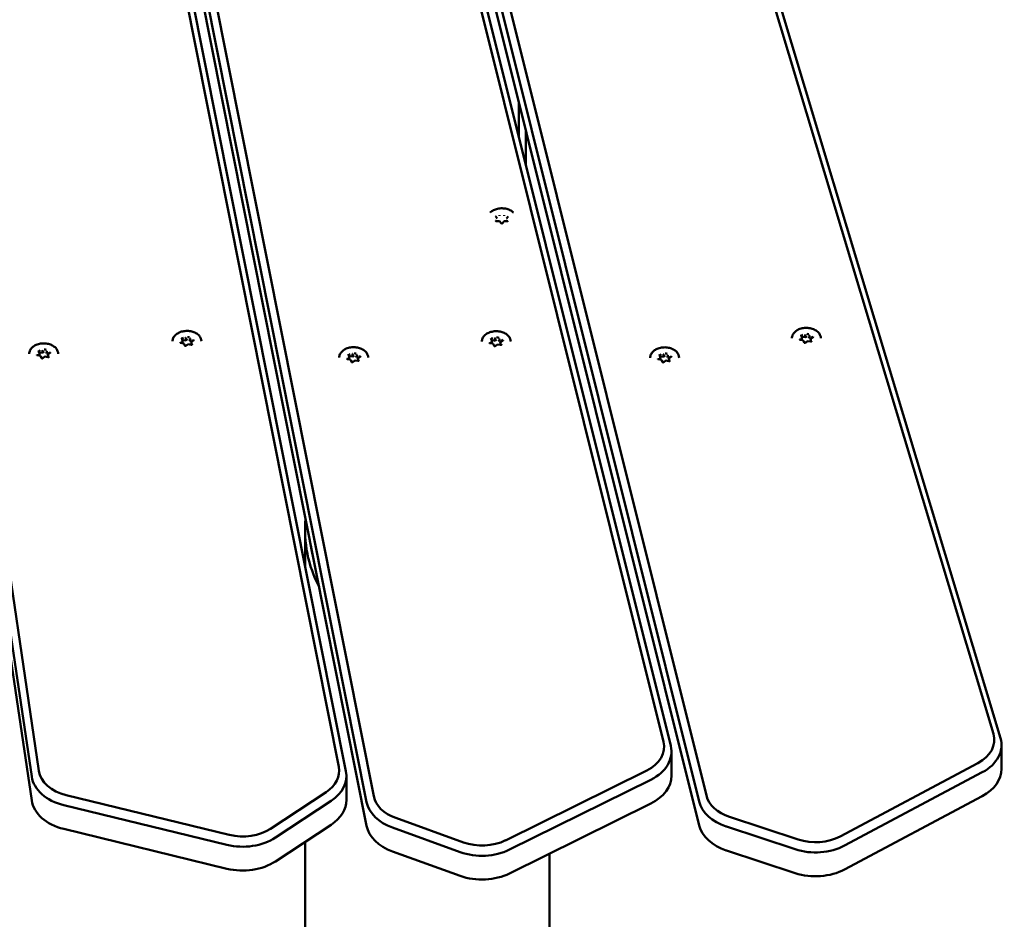
# Model space of a CAD drawing. Units: millimetres. Extents: x 1521 to 2377, y 687 to 1072.
# Drawn here: x 1811 to 1852, y 996 to 1034 of the extents above; entities that cross this region are included whole.
import ezdxf

# ---------------------------------------------------------------- set-up
doc = ezdxf.new("R2010")
doc.units = ezdxf.units.MM
doc.header["$LTSCALE"] = 10
doc.layers.add('Widoczne (ISO)', color=7, linetype='Continuous', lineweight=50)

# ---------------------------------------------------------------- blocks, each defined once
blk = doc.blocks.new('A$C01C12591')
at = {"layer": 'Widoczne (ISO)'}
for p, q in [((285.901, 380.771), (298.821, 315.764)), ((299.118, 315.581), (286.198, 380.588)), ((300.276, 314.543), (287.355, 379.55)), ((287.058, 379.309), (299.979, 314.302)), ((314.102, 314.569), (297.981, 379.218)), ((296.877, 378.759), (312.324, 316.812)), ((312.619, 316.637), (297.172, 378.583)), ((297.685, 378.969), (313.806, 314.32)), ((307.535, 378.662), (326.03, 317.134)), ((299.979, 313.312), (287.058, 378.319)), ((326.324, 316.966), (307.829, 378.494)), ((276.759, 377.92), (286.057, 315.362)), ((286.356, 315.597), (277.057, 378.154)), ((313.806, 313.33), (297.685, 377.979)), ((286.057, 314.372), (276.759, 376.93)), ((306.3, 343.432), (306.3, 341.979)), ((306.6, 340.775), (306.6, 342.229)), ((305.411, 338.57), (305.344, 338.652)), ((305.858, 338.65), (305.789, 338.568)), ((305.503, 338.454), (305.37, 338.455)), ((305.571, 338.37), (305.504, 338.453)), ((305.694, 338.453), (305.626, 338.37)), ((305.829, 338.453), (305.695, 338.453)), ((292.329, 333.501), (292.292, 333.593)), ((292.46, 333.593), (292.46, 333.498)), ((292.642, 333.561), (292.642, 333.466)), ((305.185, 333.488), (305.148, 333.58)), ((305.316, 333.581), (305.316, 333.485)), ((318.075, 333.628), (318.038, 333.72)), ((318.075, 333.626), (318.075, 333.53)), ((318.112, 333.642), (318.206, 333.626)), ((318.206, 333.721), (318.206, 333.626)), ((318.206, 333.626), (318.273, 333.674)), ((318.361, 333.659), (318.388, 333.593)), ((318.388, 333.689), (318.388, 333.593)), ((318.388, 333.593), (318.461, 333.58)), ((318.44, 333.561), (318.44, 333.469)), ((318.536, 333.635), (318.443, 333.567)), ((292.378, 333.375), (292.249, 333.398)), ((292.309, 333.387), (292.33, 333.402)), ((292.33, 333.498), (292.33, 333.402)), ((292.367, 333.514), (292.46, 333.498)), ((292.418, 333.281), (292.381, 333.373)), ((292.46, 333.498), (292.527, 333.547)), ((292.565, 333.342), (292.471, 333.274)), ((292.694, 333.32), (292.565, 333.342)), ((292.616, 333.531), (292.642, 333.466)), ((292.642, 333.466), (292.716, 333.453)), ((292.694, 333.434), (292.694, 333.341)), ((292.79, 333.507), (292.697, 333.439)), ((305.234, 333.363), (305.105, 333.386)), ((305.165, 333.375), (305.186, 333.39)), ((305.186, 333.485), (305.186, 333.39)), ((305.223, 333.502), (305.316, 333.485)), ((305.274, 333.268), (305.237, 333.36)), ((305.316, 333.485), (305.383, 333.534)), ((305.42, 333.33), (305.327, 333.262)), ((305.55, 333.307), (305.421, 333.33)), ((305.472, 333.519), (305.498, 333.453)), ((305.498, 333.549), (305.498, 333.453)), ((305.498, 333.453), (305.571, 333.44)), ((305.55, 333.421), (305.55, 333.329)), ((305.646, 333.495), (305.553, 333.427)), ((318.124, 333.503), (317.994, 333.526)), ((318.055, 333.515), (318.075, 333.53)), ((318.164, 333.408), (318.127, 333.5)), ((318.31, 333.47), (318.217, 333.402)), ((318.44, 333.447), (318.311, 333.47)), ((286.423, 332.858), (286.294, 332.881)), ((286.374, 332.984), (286.337, 333.076)), ((286.354, 332.87), (286.375, 332.885)), ((286.375, 332.981), (286.375, 332.885)), ((286.412, 332.997), (286.505, 332.981)), ((286.463, 332.764), (286.426, 332.856)), ((286.505, 333.076), (286.505, 332.981)), ((286.505, 332.981), (286.572, 333.03)), ((286.609, 332.825), (286.516, 332.757)), ((286.739, 332.802), (286.61, 332.825)), ((286.661, 333.014), (286.687, 332.949)), ((286.687, 333.044), (286.687, 332.949)), ((286.687, 332.949), (286.76, 332.936)), ((286.739, 332.917), (286.739, 332.824)), ((286.835, 332.99), (286.742, 332.922)), ((299.259, 332.825), (299.222, 332.917)), ((299.26, 332.822), (299.26, 332.726)), ((299.297, 332.838), (299.39, 332.822)), ((299.39, 332.917), (299.39, 332.822)), ((299.39, 332.822), (299.457, 332.871)), ((299.546, 332.855), (299.572, 332.79)), ((299.572, 332.885), (299.572, 332.79)), ((299.572, 332.79), (299.645, 332.777)), ((299.624, 332.758), (299.624, 332.665)), ((299.72, 332.831), (299.627, 332.763)), ((312.185, 332.819), (312.148, 332.911)), ((312.186, 332.816), (312.186, 332.721)), ((312.223, 332.832), (312.316, 332.816)), ((312.316, 332.911), (312.316, 332.816)), ((312.316, 332.816), (312.383, 332.865)), ((312.472, 332.849), (312.498, 332.784)), ((312.498, 332.879), (312.498, 332.784)), ((312.498, 332.784), (312.571, 332.771)), ((312.55, 332.752), (312.55, 332.659)), ((312.646, 332.826), (312.553, 332.757)), ((299.308, 332.699), (299.179, 332.722)), ((299.239, 332.711), (299.26, 332.726)), ((299.348, 332.605), (299.311, 332.697)), ((299.494, 332.666), (299.401, 332.598)), ((299.624, 332.643), (299.495, 332.666)), ((312.234, 332.693), (312.105, 332.716)), ((312.165, 332.705), (312.186, 332.721)), ((312.274, 332.599), (312.237, 332.691)), ((312.42, 332.66), (312.327, 332.592)), ((312.55, 332.638), (312.421, 332.66)), ((297.42, 324.127), (297.42, 325.62)), ((312.65, 315.402), (312.65, 316.392)), ((326.368, 315.682), (326.368, 316.672)), ((311.625, 315.619), (305.751, 312.711)), ((325.391, 315.924), (319.664, 312.873)), ((299.138, 315.384), (299.138, 314.394)), ((305.924, 312.325), (311.797, 315.233)), ((319.845, 312.492), (325.571, 315.543)), ((294.272, 312.935), (287.493, 314.586)), ((298.297, 314.717), (295.985, 313.193)), ((296.19, 312.825), (298.502, 314.35)), ((325.571, 314.553), (319.845, 311.502)), ((287.395, 314.173), (294.174, 312.522)), ((311.797, 314.243), (305.924, 311.335)), ((304.005, 312.625), (301.187, 313.64)), ((317.923, 312.744), (315.057, 313.689)), ((294.174, 311.532), (287.395, 313.183)), ((298.502, 313.36), (296.19, 311.835)), ((301.051, 313.239), (303.868, 312.224)), ((314.931, 313.284), (317.796, 312.339)), ((297.42, 281.091), (297.42, 312.647)), ((317.796, 311.349), (314.931, 312.294)), ((303.868, 311.234), (301.051, 312.249)), ((307.58, 281.555), (307.58, 312.155))]:
    blk.add_line(p, q, dxfattribs=at)
for radius, start, end in [(5.08, 174.8033, 207.6793), (4.88, 188.0352, 194.4474)]:
    blk.add_arc((302.5, 325.62), radius, start, end, dxfattribs=at)
for centre, major_axis, ratio, start_param, end_param in [((305.395, 338.565), (0.0173, -0.0001), 0.612367, 0.34365, 1.574609), ((305.498, 338.69), (0.0069, -0.0148), 0.338898, 0.966256, 2.197215), ((305.703, 338.689), (-0.0071, -0.0148), 0.345084, 4.089783, 5.320743), ((305.805, 338.563), (0.0173, -0.0001), 0.612367, 1.574609, 2.805569), ((305.497, 338.439), (-0.0071, -0.0148), 0.345084, 2.978808, 4.089783), ((305.702, 338.438), (0.0069, -0.0148), 0.338898, 2.197215, 3.300564), ((292.512, 333.462), (0.25, 0), 0.707107, 2.189614, 2.547433), ((292.455, 333.605), (0.0037, -0.0158), 0.19164, 0.688736, 2.259533), ((292.512, 333.462), (0.25, 0), 0.707107, 1.142416, 1.510388), ((292.654, 333.57), (-0.0104, -0.0129), 0.462667, 4.192773, 5.763569), ((305.368, 333.45), (0.25, 0), 0.707107, 2.189614, 2.547433), ((305.311, 333.593), (0.0037, -0.0158), 0.19164, 0.688736, 2.259533), ((305.368, 333.45), (0.25, 0), 0.707107, 1.142416, 1.510388), ((305.51, 333.558), (-0.0104, -0.0129), 0.462667, 4.192773, 5.763569), ((318.257, 333.59), (-0.25, 0), 0.707107, 0.095219, 0.407877), ((318.257, 333.59), (0.25, 0), 0.707107, 2.189614, 2.547433), ((318.059, 333.628), (0.0166, -0.0047), 0.601017, 0.16912, 1.739916), ((318.201, 333.733), (0.0037, -0.0158), 0.19164, 0.688736, 2.259533), ((318.257, 333.59), (0.25, 0), 0.707107, 1.142416, 1.510388), ((318.4, 333.698), (-0.0104, -0.0129), 0.462667, 4.192773, 5.763569), ((318.456, 333.558), (-0.0166, 0.0047), 0.601017, 4.881509, 6.452305), ((318.257, 333.59), (0.25, 0), 0.707107, 0.130169, 0.46319), ((292.512, 333.462), (-0.25, 0), 0.707107, 0.095219, 0.407877), ((292.313, 333.501), (0.0166, -0.0047), 0.601017, 0.16912, 1.739916), ((292.37, 333.362), (-0.0104, -0.0129), 0.462667, 2.890892, 4.192773), ((292.512, 333.462), (-0.25, 0), 0.707107, 1.152569, 1.475438), ((292.568, 333.327), (0.0037, -0.0158), 0.19164, 2.259533, 3.223174), ((292.512, 333.462), (-0.25, 0), 0.707107, 2.244927, 2.557585), ((292.711, 333.431), (-0.0166, 0.0047), 0.601017, 4.881509, 6.452305), ((292.512, 333.462), (0.25, 0), 0.707107, 0.130169, 0.46319), ((305.368, 333.45), (-0.25, 0), 0.707107, 0.095219, 0.407877), ((305.169, 333.488), (0.0166, -0.0047), 0.601017, 0.16912, 1.739916), ((305.225, 333.349), (-0.0104, -0.0129), 0.462667, 2.890892, 4.192773), ((305.368, 333.45), (-0.25, 0), 0.707107, 1.152569, 1.475438), ((305.424, 333.314), (0.0037, -0.0158), 0.19164, 2.259533, 3.223174), ((305.368, 333.45), (-0.25, 0), 0.707107, 2.244927, 2.557585), ((305.567, 333.418), (-0.0166, 0.0047), 0.601017, 4.881509, 6.452305), ((305.368, 333.45), (0.25, 0), 0.707107, 0.130169, 0.46319), ((318.115, 333.489), (-0.0104, -0.0129), 0.462667, 2.890892, 4.192773), ((318.257, 333.59), (-0.25, 0), 0.707107, 1.152569, 1.475438), ((318.314, 333.454), (0.0037, -0.0158), 0.19164, 2.259533, 3.223174), ((318.257, 333.59), (-0.25, 0), 0.707107, 2.244927, 2.557585), ((286.557, 332.945), (-0.25, 0), 0.707107, 0.095219, 0.407877), ((286.557, 332.945), (0.25, 0), 0.707107, 2.189614, 2.547433), ((286.358, 332.984), (0.0166, -0.0047), 0.601017, 0.16912, 1.739916), ((286.414, 332.845), (-0.0104, -0.0129), 0.462667, 2.890892, 4.192773), ((286.557, 332.945), (-0.25, 0), 0.707107, 1.152569, 1.475438), ((286.5, 333.088), (0.0037, -0.0158), 0.19164, 0.688736, 2.259533), ((286.557, 332.945), (0.25, 0), 0.707107, 1.142416, 1.510388), ((286.613, 332.809), (0.0037, -0.0158), 0.19164, 2.259533, 3.223174), ((286.699, 333.053), (-0.0104, -0.0129), 0.462667, 4.192773, 5.763569), ((286.557, 332.945), (-0.25, 0), 0.707107, 2.244927, 2.557585), ((286.756, 332.914), (-0.0166, 0.0047), 0.601017, 4.881509, 6.452305), ((286.557, 332.945), (0.25, 0), 0.707107, 0.130169, 0.46319), ((299.442, 332.786), (-0.25, 0), 0.707107, 0.095219, 0.407877), ((299.442, 332.786), (0.25, 0), 0.707107, 2.189614, 2.547433), ((299.243, 332.825), (0.0166, -0.0047), 0.601017, 0.16912, 1.739916), ((299.385, 332.929), (0.0037, -0.0158), 0.19164, 0.688736, 2.259533), ((299.442, 332.786), (0.25, 0), 0.707107, 1.142416, 1.510388), ((299.584, 332.894), (-0.0104, -0.0129), 0.462667, 4.192773, 5.763569), ((299.641, 332.755), (-0.0166, 0.0047), 0.601017, 4.881509, 6.452305), ((299.442, 332.786), (0.25, 0), 0.707107, 0.130169, 0.46319), ((312.368, 332.78), (-0.25, 0), 0.707107, 0.095219, 0.407877), ((312.368, 332.78), (0.25, 0), 0.707107, 2.189614, 2.547433), ((312.169, 332.819), (0.0166, -0.0047), 0.601017, 0.16912, 1.739916), ((312.311, 332.923), (0.0037, -0.0158), 0.19164, 0.688736, 2.259533), ((312.368, 332.78), (0.25, 0), 0.707107, 1.142416, 1.510388), ((312.51, 332.888), (-0.0104, -0.0129), 0.462667, 4.192773, 5.763569), ((312.567, 332.749), (-0.0166, 0.0047), 0.601017, 4.881509, 6.452305), ((312.368, 332.78), (0.25, 0), 0.707107, 0.130169, 0.46319), ((299.299, 332.685), (-0.0104, -0.0129), 0.462667, 2.890892, 4.192773), ((299.442, 332.786), (-0.25, 0), 0.707107, 1.152569, 1.475438), ((299.498, 332.65), (0.0037, -0.0158), 0.19164, 2.259533, 3.223174), ((299.442, 332.786), (-0.25, 0), 0.707107, 2.244927, 2.557585), ((312.225, 332.68), (-0.0104, -0.0129), 0.462667, 2.890892, 4.192773), ((312.368, 332.78), (-0.25, 0), 0.707107, 1.152569, 1.475438), ((312.424, 332.645), (0.0037, -0.0158), 0.19164, 2.259533, 3.223174), ((312.368, 332.78), (-0.25, 0), 0.707107, 2.244927, 2.557585), ((310.65, 316.604), (1.7, 0), 0.707107, 5.323254, 6.457718), ((324.368, 316.884), (1.7, 0), 0.707107, 5.358161, 6.492625), ((324.368, 316.672), (2, 0), 0.707107, 5.358161, 6.492625), ((310.65, 316.392), (2, 0), 0.707107, 5.323254, 6.457718), ((288.046, 315.722), (-1.7, 0), 0.707107, 0.10472, 1.239184), ((297.138, 315.596), (1.7, 0), 0.707107, 5.462881, 6.422812), ((297.138, 315.384), (2, 0), 0.707107, 5.462881, 6.422812), ((324.368, 315.682), (2, 0), 0.707107, 5.358161, 6.283185), ((288.046, 315.51), (-2, 0), 0.707107, 0.10472, 1.239184), ((310.65, 315.402), (2, 0), 0.707107, 5.323254, 6.283185), ((288.046, 314.52), (-2, 0), 0.707107, 0.10472, 1.239184), ((297.138, 314.394), (2, 0), 0.707107, 5.462881, 6.283185), ((301.959, 314.711), (-1.7, 0), 0.707107, 0.139626, 1.099557), ((315.776, 314.566), (-2, 0), 0.707107, 0.174533, 1.134464), ((315.776, 314.778), (-1.7, 0), 0.707107, 0.174533, 1.134464), ((301.959, 314.499), (-2, 0), 0.707107, 0.139626, 1.099557), ((294.826, 314.072), (-1.7, 0), 0.707107, 1.239184, 2.321288), ((301.959, 313.509), (-2, 0), 0.707107, 0.139626, 1.099557), ((315.776, 313.576), (-2, 0), 0.707107, 0.174533, 1.134464), ((294.826, 313.86), (2, 0), 0.707107, 4.380776, 5.462881), ((304.776, 313.696), (-1.7, 0), 0.707107, 1.099557, 2.181662), ((318.641, 313.833), (-1.7, 0), 0.707107, 1.134464, 2.216568), ((304.776, 313.484), (2, 0), 0.707107, 4.24115, 5.323254), ((318.641, 313.621), (2, 0), 0.707107, 4.276057, 5.358161), ((294.826, 312.87), (-2, 0), 0.707107, 1.239184, 2.321288), ((318.641, 312.631), (-2, 0), 0.707107, 1.134464, 2.216568), ((304.776, 312.494), (-2, 0), 0.707107, 1.099557, 2.181662)]:
    blk.add_ellipse(centre, major_axis=major_axis, ratio=ratio, start_param=start_param, end_param=end_param, dxfattribs=at)
for points, knots in [([(305.112, 338.812), (305.113, 338.813), (305.114, 338.814), (305.153, 338.852), (305.199, 338.885), (305.304, 338.938), (305.362, 338.958), (305.485, 338.985), (305.549, 338.992), (305.677, 338.99), (305.741, 338.981), (305.862, 338.95), (305.919, 338.928), (306.015, 338.875), (306.054, 338.845), (306.088, 338.812)], [4.798766, 4.798766, 4.798766, 4.798766, 4.807736, 4.807736, 5.128888, 5.128888, 5.452494, 5.452494, 5.776376, 5.776376, 6.100207, 6.100207, 6.424094, 6.424094, 6.709399, 6.709399, 6.709399, 6.709399]), ([(305.341, 338.467), (305.342, 338.466), (305.342, 338.465), (305.345, 338.462), (305.347, 338.461), (305.352, 338.458), (305.354, 338.457), (305.36, 338.456), (305.363, 338.455), (305.367, 338.455), (305.368, 338.455), (305.37, 338.455)], [2.461266, 2.461266, 2.461266, 2.461266, 2.726016, 2.726016, 3.00835, 3.00835, 3.278242, 3.278242, 3.550084, 3.550084, 3.665191, 3.665191, 3.665191, 3.665191]), ([(305.342, 338.655), (305.342, 338.654), (305.343, 338.654), (305.343, 338.653), (305.343, 338.653), (305.344, 338.652)], [2.461266, 2.461266, 2.461266, 2.461266, 2.5143749, 2.5143749, 2.6179939, 2.6179939, 2.6179939, 2.6179939]), ([(305.829, 338.453), (305.832, 338.453), (305.835, 338.453), (305.841, 338.454), (305.844, 338.455), (305.849, 338.457), (305.851, 338.458), (305.854, 338.461), (305.856, 338.462), (305.857, 338.464), (305.857, 338.465), (305.858, 338.465)], [3.665191, 3.665191, 3.665191, 3.665191, 3.939999, 3.939999, 4.213277, 4.213277, 4.483485, 4.483485, 4.756432, 4.756432, 4.880124, 4.880124, 4.880124, 4.880124]), ([(305.858, 338.65), (305.858, 338.651), (305.858, 338.652), (305.859, 338.652), (305.859, 338.653), (305.859, 338.653)], [4.712389, 4.712389, 4.712389, 4.712389, 4.8182095, 4.8182095, 4.8801244, 4.8801244, 4.8801244, 4.8801244]), ([(305.571, 338.37), (305.572, 338.369), (305.574, 338.368), (305.578, 338.365), (305.58, 338.364), (305.585, 338.362), (305.588, 338.361), (305.594, 338.36), (305.598, 338.36), (305.604, 338.36), (305.607, 338.361), (305.613, 338.362), (305.615, 338.363), (305.62, 338.365), (305.622, 338.367), (305.624, 338.369), (305.625, 338.37), (305.626, 338.37)], [2.617994, 2.617994, 2.617994, 2.617994, 2.91698, 2.91698, 3.188057, 3.188057, 3.458837, 3.458837, 3.732672, 3.732672, 4.007394, 4.007394, 4.279913, 4.279913, 4.549759, 4.549759, 4.712389, 4.712389, 4.712389, 4.712389]), ([(317.657, 333.59), (317.657, 333.635), (317.668, 333.68), (317.707, 333.767), (317.736, 333.807), (317.811, 333.881), (317.857, 333.914), (317.961, 333.967), (318.02, 333.988), (318.142, 334.015), (318.207, 334.021), (318.335, 334.019), (318.399, 334.01), (318.52, 333.98), (318.577, 333.957), (318.678, 333.9), (318.722, 333.866), (318.794, 333.789), (318.82, 333.746), (318.851, 333.665), (318.857, 333.627), (318.857, 333.59)], [2.897198, 2.897198, 2.897198, 2.897198, 3.207048, 3.207048, 3.521648, 3.521648, 3.8428, 3.8428, 4.166406, 4.166406, 4.490288, 4.490288, 4.814119, 4.814119, 5.138006, 5.138006, 5.461464, 5.461464, 5.781896, 5.781896, 6.038791, 6.038791, 6.038791, 6.038791]), ([(291.912, 333.462), (291.912, 333.508), (291.922, 333.553), (291.961, 333.639), (291.99, 333.68), (292.065, 333.754), (292.111, 333.786), (292.216, 333.839), (292.274, 333.86), (292.397, 333.887), (292.461, 333.893), (292.589, 333.891), (292.653, 333.883), (292.774, 333.852), (292.831, 333.83), (292.933, 333.773), (292.977, 333.738), (293.048, 333.661), (293.075, 333.618), (293.105, 333.537), (293.112, 333.5), (293.112, 333.462)], [2.897198, 2.897198, 2.897198, 2.897198, 3.207048, 3.207048, 3.521648, 3.521648, 3.8428, 3.8428, 4.166406, 4.166406, 4.490288, 4.490288, 4.814119, 4.814119, 5.138006, 5.138006, 5.461464, 5.461464, 5.781896, 5.781896, 6.038791, 6.038791, 6.038791, 6.038791]), ([(292.291, 333.596), (292.291, 333.596), (292.291, 333.596), (292.291, 333.595), (292.291, 333.595), (292.291, 333.595), (292.292, 333.594), (292.292, 333.594), (292.292, 333.594), (292.292, 333.593), (292.292, 333.593), (292.292, 333.593)], [3.385987, 3.385987, 3.385987, 3.385987, 3.4418279, 3.4418279, 3.4976687, 3.4976687, 3.5535096, 3.5535096, 3.6093505, 3.6093505, 3.6651914, 3.6651914, 3.6651914, 3.6651914]), ([(304.768, 333.45), (304.768, 333.495), (304.778, 333.54), (304.817, 333.627), (304.846, 333.667), (304.921, 333.741), (304.967, 333.774), (305.072, 333.827), (305.13, 333.847), (305.253, 333.874), (305.317, 333.881), (305.445, 333.879), (305.509, 333.87), (305.63, 333.84), (305.687, 333.817), (305.788, 333.76), (305.833, 333.726), (305.904, 333.649), (305.931, 333.606), (305.961, 333.525), (305.968, 333.487), (305.968, 333.45)], [2.897198, 2.897198, 2.897198, 2.897198, 3.207048, 3.207048, 3.521648, 3.521648, 3.8428, 3.8428, 4.166406, 4.166406, 4.490288, 4.490288, 4.814119, 4.814119, 5.138006, 5.138006, 5.461464, 5.461464, 5.781896, 5.781896, 6.038791, 6.038791, 6.038791, 6.038791]), ([(305.147, 333.584), (305.147, 333.583), (305.147, 333.583), (305.147, 333.583), (305.147, 333.583), (305.147, 333.582), (305.147, 333.582), (305.147, 333.581), (305.147, 333.581), (305.148, 333.581), (305.148, 333.581), (305.148, 333.58)], [3.385987, 3.385987, 3.385987, 3.385987, 3.4418279, 3.4418279, 3.4976687, 3.4976687, 3.5535096, 3.5535096, 3.6093505, 3.6093505, 3.6651914, 3.6651914, 3.6651914, 3.6651914]), ([(318.037, 333.724), (318.037, 333.723), (318.037, 333.723), (318.037, 333.723), (318.037, 333.723), (318.037, 333.722), (318.037, 333.722), (318.037, 333.722), (318.037, 333.721), (318.037, 333.721), (318.037, 333.721), (318.038, 333.72)], [3.385987, 3.385987, 3.385987, 3.385987, 3.4418279, 3.4418279, 3.4976687, 3.4976687, 3.5535096, 3.5535096, 3.6093505, 3.6093505, 3.6651914, 3.6651914, 3.6651914, 3.6651914]), ([(318.536, 333.635), (318.537, 333.636), (318.538, 333.637), (318.539, 333.638), (318.54, 333.639), (318.541, 333.64), (318.541, 333.641), (318.542, 333.642), (318.542, 333.643), (318.542, 333.644), (318.542, 333.645), (318.542, 333.645)], [5.7595865, 5.7595865, 5.7595865, 5.7595865, 5.9131851, 5.9131851, 6.0667838, 6.0667838, 6.2203824, 6.2203824, 6.373981, 6.373981, 6.5275796, 6.5275796, 6.5275796, 6.5275796]), ([(285.957, 332.945), (285.957, 332.991), (285.967, 333.036), (286.006, 333.122), (286.035, 333.163), (286.11, 333.236), (286.156, 333.269), (286.261, 333.322), (286.319, 333.343), (286.441, 333.37), (286.506, 333.376), (286.634, 333.374), (286.698, 333.366), (286.819, 333.335), (286.876, 333.313), (286.977, 333.256), (287.022, 333.221), (287.093, 333.144), (287.12, 333.101), (287.15, 333.02), (287.157, 332.983), (287.157, 332.945)], [2.897198, 2.897198, 2.897198, 2.897198, 3.207048, 3.207048, 3.521648, 3.521648, 3.8428, 3.8428, 4.166406, 4.166406, 4.490288, 4.490288, 4.814119, 4.814119, 5.138006, 5.138006, 5.461464, 5.461464, 5.781896, 5.781896, 6.038791, 6.038791, 6.038791, 6.038791]), ([(292.227, 333.414), (292.227, 333.413), (292.227, 333.412), (292.228, 333.41), (292.229, 333.409), (292.231, 333.406), (292.232, 333.405), (292.236, 333.403), (292.238, 333.401), (292.243, 333.399), (292.246, 333.399), (292.249, 333.398)], [3.385987, 3.385987, 3.385987, 3.385987, 3.651267, 3.651267, 3.916548, 3.916548, 4.181828, 4.181828, 4.447109, 4.447109, 4.712389, 4.712389, 4.712389, 4.712389]), ([(292.418, 333.281), (292.419, 333.279), (292.42, 333.277), (292.424, 333.274), (292.426, 333.273), (292.431, 333.27), (292.434, 333.269), (292.439, 333.268), (292.442, 333.267), (292.449, 333.267), (292.452, 333.267), (292.458, 333.268), (292.461, 333.269), (292.466, 333.271), (292.468, 333.272), (292.471, 333.274), (292.471, 333.274), (292.471, 333.274)], [3.665191, 3.665191, 3.665191, 3.665191, 4.068765, 4.068765, 4.34597, 4.34597, 4.615813, 4.615813, 4.888281, 4.888281, 5.162984, 5.162984, 5.436868, 5.436868, 5.707676, 5.707676, 5.759587, 5.759587, 5.759587, 5.759587]), ([(292.694, 333.32), (292.697, 333.319), (292.7, 333.319), (292.707, 333.319), (292.71, 333.319), (292.716, 333.321), (292.718, 333.321), (292.723, 333.324), (292.725, 333.325), (292.729, 333.328), (292.73, 333.329), (292.732, 333.332), (292.732, 333.333), (292.733, 333.335), (292.733, 333.335), (292.733, 333.336)], [4.712389, 4.712389, 4.712389, 4.712389, 4.985921, 4.985921, 5.26071, 5.26071, 5.53361, 5.53361, 5.803585, 5.803585, 6.078154, 6.078154, 6.394688, 6.394688, 6.52758, 6.52758, 6.52758, 6.52758]), ([(292.79, 333.507), (292.791, 333.508), (292.792, 333.509), (292.794, 333.51), (292.794, 333.511), (292.795, 333.513), (292.796, 333.513), (292.796, 333.515), (292.796, 333.515), (292.797, 333.516), (292.797, 333.517), (292.797, 333.517)], [5.7595865, 5.7595865, 5.7595865, 5.7595865, 5.9131851, 5.9131851, 6.0667838, 6.0667838, 6.2203824, 6.2203824, 6.373981, 6.373981, 6.5275796, 6.5275796, 6.5275796, 6.5275796]), ([(298.842, 332.786), (298.842, 332.831), (298.852, 332.877), (298.891, 332.963), (298.92, 333.004), (298.995, 333.077), (299.041, 333.11), (299.145, 333.163), (299.204, 333.184), (299.326, 333.211), (299.391, 333.217), (299.519, 333.215), (299.583, 333.207), (299.704, 333.176), (299.761, 333.153), (299.862, 333.097), (299.907, 333.062), (299.978, 332.985), (300.005, 332.942), (300.035, 332.861), (300.042, 332.824), (300.042, 332.786)], [2.897198, 2.897198, 2.897198, 2.897198, 3.207048, 3.207048, 3.521648, 3.521648, 3.8428, 3.8428, 4.166406, 4.166406, 4.490288, 4.490288, 4.814119, 4.814119, 5.138006, 5.138006, 5.461464, 5.461464, 5.781896, 5.781896, 6.038791, 6.038791, 6.038791, 6.038791]), ([(305.083, 333.402), (305.083, 333.401), (305.083, 333.4), (305.084, 333.398), (305.085, 333.396), (305.087, 333.394), (305.088, 333.393), (305.092, 333.39), (305.094, 333.389), (305.099, 333.387), (305.102, 333.386), (305.105, 333.386)], [3.385987, 3.385987, 3.385987, 3.385987, 3.651267, 3.651267, 3.916548, 3.916548, 4.181828, 4.181828, 4.447109, 4.447109, 4.712389, 4.712389, 4.712389, 4.712389]), ([(305.274, 333.268), (305.275, 333.267), (305.276, 333.265), (305.28, 333.261), (305.282, 333.26), (305.287, 333.258), (305.289, 333.257), (305.295, 333.255), (305.298, 333.255), (305.304, 333.255), (305.308, 333.255), (305.314, 333.256), (305.317, 333.256), (305.322, 333.258), (305.324, 333.26), (305.326, 333.261), (305.327, 333.261), (305.327, 333.262)], [3.665191, 3.665191, 3.665191, 3.665191, 4.068765, 4.068765, 4.34597, 4.34597, 4.615813, 4.615813, 4.888281, 4.888281, 5.162984, 5.162984, 5.436868, 5.436868, 5.707676, 5.707676, 5.759587, 5.759587, 5.759587, 5.759587]), ([(305.55, 333.307), (305.553, 333.307), (305.556, 333.306), (305.563, 333.306), (305.566, 333.307), (305.572, 333.308), (305.574, 333.309), (305.579, 333.311), (305.581, 333.313), (305.584, 333.315), (305.586, 333.317), (305.588, 333.319), (305.588, 333.321), (305.588, 333.322), (305.588, 333.323), (305.588, 333.323)], [4.712389, 4.712389, 4.712389, 4.712389, 4.985921, 4.985921, 5.26071, 5.26071, 5.53361, 5.53361, 5.803585, 5.803585, 6.078154, 6.078154, 6.394688, 6.394688, 6.52758, 6.52758, 6.52758, 6.52758]), ([(305.646, 333.495), (305.647, 333.496), (305.648, 333.496), (305.649, 333.498), (305.65, 333.499), (305.651, 333.5), (305.651, 333.501), (305.652, 333.502), (305.652, 333.503), (305.652, 333.504), (305.653, 333.504), (305.653, 333.505)], [5.7595865, 5.7595865, 5.7595865, 5.7595865, 5.9131851, 5.9131851, 6.0667838, 6.0667838, 6.2203824, 6.2203824, 6.373981, 6.373981, 6.5275796, 6.5275796, 6.5275796, 6.5275796]), ([(311.768, 332.78), (311.768, 332.826), (311.778, 332.871), (311.817, 332.957), (311.846, 332.998), (311.921, 333.072), (311.967, 333.104), (312.072, 333.157), (312.13, 333.178), (312.252, 333.205), (312.317, 333.211), (312.445, 333.209), (312.509, 333.201), (312.63, 333.17), (312.687, 333.148), (312.788, 333.091), (312.833, 333.057), (312.904, 332.979), (312.931, 332.937), (312.961, 332.855), (312.968, 332.818), (312.968, 332.78)], [2.897198, 2.897198, 2.897198, 2.897198, 3.207048, 3.207048, 3.521648, 3.521648, 3.8428, 3.8428, 4.166406, 4.166406, 4.490288, 4.490288, 4.814119, 4.814119, 5.138006, 5.138006, 5.461464, 5.461464, 5.781896, 5.781896, 6.038791, 6.038791, 6.038791, 6.038791]), ([(317.973, 333.542), (317.973, 333.541), (317.973, 333.54), (317.974, 333.538), (317.974, 333.537), (317.977, 333.534), (317.978, 333.533), (317.982, 333.53), (317.984, 333.529), (317.989, 333.527), (317.992, 333.526), (317.994, 333.526)], [3.385987, 3.385987, 3.385987, 3.385987, 3.651267, 3.651267, 3.916548, 3.916548, 4.181828, 4.181828, 4.447109, 4.447109, 4.712389, 4.712389, 4.712389, 4.712389]), ([(318.164, 333.408), (318.165, 333.407), (318.166, 333.405), (318.17, 333.401), (318.172, 333.4), (318.176, 333.398), (318.179, 333.397), (318.185, 333.395), (318.188, 333.395), (318.194, 333.395), (318.197, 333.395), (318.203, 333.396), (318.206, 333.396), (318.212, 333.398), (318.214, 333.4), (318.216, 333.401), (318.217, 333.401), (318.217, 333.402)], [3.665191, 3.665191, 3.665191, 3.665191, 4.068765, 4.068765, 4.34597, 4.34597, 4.615813, 4.615813, 4.888281, 4.888281, 5.162984, 5.162984, 5.436868, 5.436868, 5.707676, 5.707676, 5.759587, 5.759587, 5.759587, 5.759587]), ([(318.44, 333.447), (318.443, 333.447), (318.446, 333.446), (318.452, 333.446), (318.455, 333.447), (318.461, 333.448), (318.464, 333.449), (318.469, 333.451), (318.471, 333.453), (318.474, 333.455), (318.475, 333.457), (318.477, 333.459), (318.478, 333.461), (318.478, 333.462), (318.478, 333.463), (318.478, 333.463)], [4.712389, 4.712389, 4.712389, 4.712389, 4.985921, 4.985921, 5.26071, 5.26071, 5.53361, 5.53361, 5.803585, 5.803585, 6.078154, 6.078154, 6.394688, 6.394688, 6.52758, 6.52758, 6.52758, 6.52758]), ([(286.272, 332.897), (286.272, 332.896), (286.272, 332.895), (286.273, 332.893), (286.274, 332.892), (286.276, 332.889), (286.277, 332.888), (286.281, 332.885), (286.283, 332.884), (286.288, 332.882), (286.291, 332.882), (286.294, 332.881)], [3.385987, 3.385987, 3.385987, 3.385987, 3.651267, 3.651267, 3.916548, 3.916548, 4.181828, 4.181828, 4.447109, 4.447109, 4.712389, 4.712389, 4.712389, 4.712389]), ([(286.336, 333.079), (286.336, 333.079), (286.336, 333.079), (286.336, 333.078), (286.336, 333.078), (286.336, 333.078), (286.336, 333.077), (286.336, 333.077), (286.336, 333.077), (286.337, 333.076), (286.337, 333.076), (286.337, 333.076)], [3.385987, 3.385987, 3.385987, 3.385987, 3.4418279, 3.4418279, 3.4976687, 3.4976687, 3.5535096, 3.5535096, 3.6093505, 3.6093505, 3.6651914, 3.6651914, 3.6651914, 3.6651914]), ([(286.463, 332.764), (286.464, 332.762), (286.465, 332.76), (286.469, 332.757), (286.471, 332.755), (286.476, 332.753), (286.478, 332.752), (286.484, 332.751), (286.487, 332.75), (286.493, 332.75), (286.497, 332.75), (286.503, 332.751), (286.506, 332.752), (286.511, 332.754), (286.513, 332.755), (286.515, 332.756), (286.516, 332.757), (286.516, 332.757)], [3.665191, 3.665191, 3.665191, 3.665191, 4.068765, 4.068765, 4.34597, 4.34597, 4.615813, 4.615813, 4.888281, 4.888281, 5.162984, 5.162984, 5.436868, 5.436868, 5.707676, 5.707676, 5.759587, 5.759587, 5.759587, 5.759587]), ([(286.739, 332.802), (286.742, 332.802), (286.745, 332.802), (286.751, 332.802), (286.755, 332.802), (286.76, 332.804), (286.763, 332.804), (286.768, 332.807), (286.77, 332.808), (286.773, 332.811), (286.775, 332.812), (286.776, 332.815), (286.777, 332.816), (286.777, 332.818), (286.777, 332.818), (286.777, 332.819)], [4.712389, 4.712389, 4.712389, 4.712389, 4.985921, 4.985921, 5.26071, 5.26071, 5.53361, 5.53361, 5.803585, 5.803585, 6.078154, 6.078154, 6.394688, 6.394688, 6.52758, 6.52758, 6.52758, 6.52758]), ([(286.835, 332.99), (286.836, 332.991), (286.837, 332.992), (286.838, 332.993), (286.839, 332.994), (286.84, 332.996), (286.84, 332.996), (286.841, 332.998), (286.841, 332.998), (286.841, 332.999), (286.841, 333), (286.841, 333)], [5.7595865, 5.7595865, 5.7595865, 5.7595865, 5.9131851, 5.9131851, 6.0667838, 6.0667838, 6.2203824, 6.2203824, 6.373981, 6.373981, 6.5275796, 6.5275796, 6.5275796, 6.5275796]), ([(299.157, 332.738), (299.157, 332.737), (299.157, 332.736), (299.158, 332.734), (299.159, 332.733), (299.161, 332.73), (299.162, 332.729), (299.166, 332.726), (299.168, 332.725), (299.173, 332.723), (299.176, 332.722), (299.179, 332.722)], [3.385987, 3.385987, 3.385987, 3.385987, 3.651267, 3.651267, 3.916548, 3.916548, 4.181828, 4.181828, 4.447109, 4.447109, 4.712389, 4.712389, 4.712389, 4.712389]), ([(299.221, 332.92), (299.221, 332.92), (299.221, 332.919), (299.221, 332.919), (299.221, 332.919), (299.221, 332.918), (299.221, 332.918), (299.221, 332.918), (299.221, 332.918), (299.222, 332.917), (299.222, 332.917), (299.222, 332.917)], [3.385987, 3.385987, 3.385987, 3.385987, 3.4418279, 3.4418279, 3.4976687, 3.4976687, 3.5535096, 3.5535096, 3.6093505, 3.6093505, 3.6651914, 3.6651914, 3.6651914, 3.6651914]), ([(299.72, 332.831), (299.721, 332.832), (299.722, 332.833), (299.723, 332.834), (299.724, 332.835), (299.725, 332.836), (299.725, 332.837), (299.726, 332.838), (299.726, 332.839), (299.726, 332.84), (299.726, 332.841), (299.726, 332.841)], [5.7595865, 5.7595865, 5.7595865, 5.7595865, 5.9131851, 5.9131851, 6.0667838, 6.0667838, 6.2203824, 6.2203824, 6.373981, 6.373981, 6.5275796, 6.5275796, 6.5275796, 6.5275796]), ([(312.147, 332.914), (312.147, 332.914), (312.147, 332.914), (312.147, 332.913), (312.147, 332.913), (312.147, 332.913), (312.147, 332.912), (312.147, 332.912), (312.147, 332.912), (312.148, 332.911), (312.148, 332.911), (312.148, 332.911)], [3.385987, 3.385987, 3.385987, 3.385987, 3.4418279, 3.4418279, 3.4976687, 3.4976687, 3.5535096, 3.5535096, 3.6093505, 3.6093505, 3.6651914, 3.6651914, 3.6651914, 3.6651914]), ([(312.646, 332.826), (312.647, 332.826), (312.648, 332.827), (312.649, 332.829), (312.65, 332.829), (312.651, 332.831), (312.651, 332.831), (312.652, 332.833), (312.652, 332.833), (312.652, 332.834), (312.652, 332.835), (312.652, 332.836)], [5.7595865, 5.7595865, 5.7595865, 5.7595865, 5.9131851, 5.9131851, 6.0667838, 6.0667838, 6.2203824, 6.2203824, 6.373981, 6.373981, 6.5275796, 6.5275796, 6.5275796, 6.5275796]), ([(299.348, 332.605), (299.349, 332.603), (299.35, 332.601), (299.354, 332.598), (299.356, 332.596), (299.361, 332.594), (299.363, 332.593), (299.369, 332.592), (299.372, 332.591), (299.378, 332.591), (299.382, 332.591), (299.388, 332.592), (299.391, 332.593), (299.396, 332.595), (299.398, 332.596), (299.4, 332.597), (299.401, 332.598), (299.401, 332.598)], [3.665191, 3.665191, 3.665191, 3.665191, 4.068765, 4.068765, 4.34597, 4.34597, 4.615813, 4.615813, 4.888281, 4.888281, 5.162984, 5.162984, 5.436868, 5.436868, 5.707676, 5.707676, 5.759587, 5.759587, 5.759587, 5.759587]), ([(299.624, 332.643), (299.627, 332.643), (299.63, 332.643), (299.636, 332.643), (299.64, 332.643), (299.645, 332.644), (299.648, 332.645), (299.653, 332.648), (299.655, 332.649), (299.658, 332.651), (299.66, 332.653), (299.661, 332.656), (299.662, 332.657), (299.662, 332.659), (299.662, 332.659), (299.662, 332.659)], [4.712389, 4.712389, 4.712389, 4.712389, 4.985921, 4.985921, 5.26071, 5.26071, 5.53361, 5.53361, 5.803585, 5.803585, 6.078154, 6.078154, 6.394688, 6.394688, 6.52758, 6.52758, 6.52758, 6.52758]), ([(312.083, 332.732), (312.083, 332.731), (312.083, 332.73), (312.084, 332.728), (312.085, 332.727), (312.087, 332.724), (312.088, 332.723), (312.092, 332.721), (312.094, 332.719), (312.099, 332.717), (312.102, 332.717), (312.105, 332.716)], [3.385987, 3.385987, 3.385987, 3.385987, 3.651267, 3.651267, 3.916548, 3.916548, 4.181828, 4.181828, 4.447109, 4.447109, 4.712389, 4.712389, 4.712389, 4.712389]), ([(312.274, 332.599), (312.275, 332.597), (312.276, 332.595), (312.28, 332.592), (312.282, 332.591), (312.287, 332.588), (312.289, 332.587), (312.295, 332.586), (312.298, 332.585), (312.304, 332.585), (312.308, 332.585), (312.314, 332.586), (312.317, 332.587), (312.322, 332.589), (312.324, 332.59), (312.326, 332.592), (312.327, 332.592), (312.327, 332.592)], [3.665191, 3.665191, 3.665191, 3.665191, 4.068765, 4.068765, 4.34597, 4.34597, 4.615813, 4.615813, 4.888281, 4.888281, 5.162984, 5.162984, 5.436868, 5.436868, 5.707676, 5.707676, 5.759587, 5.759587, 5.759587, 5.759587]), ([(312.55, 332.638), (312.553, 332.637), (312.556, 332.637), (312.562, 332.637), (312.566, 332.637), (312.571, 332.639), (312.574, 332.64), (312.579, 332.642), (312.581, 332.643), (312.584, 332.646), (312.586, 332.647), (312.587, 332.65), (312.588, 332.651), (312.588, 332.653), (312.588, 332.653), (312.588, 332.654)], [4.712389, 4.712389, 4.712389, 4.712389, 4.985921, 4.985921, 5.26071, 5.26071, 5.53361, 5.53361, 5.803585, 5.803585, 6.078154, 6.078154, 6.394688, 6.394688, 6.52758, 6.52758, 6.52758, 6.52758])]:
    blk.add_open_spline(points, degree=3, knots=knots, dxfattribs=at)

msp = doc.modelspace()

# ---------------------------------------------------------------- block references
msp.add_blockref('A$C01C12591', (1525.022, 686.941))

doc.saveas('drawing.dxf')
